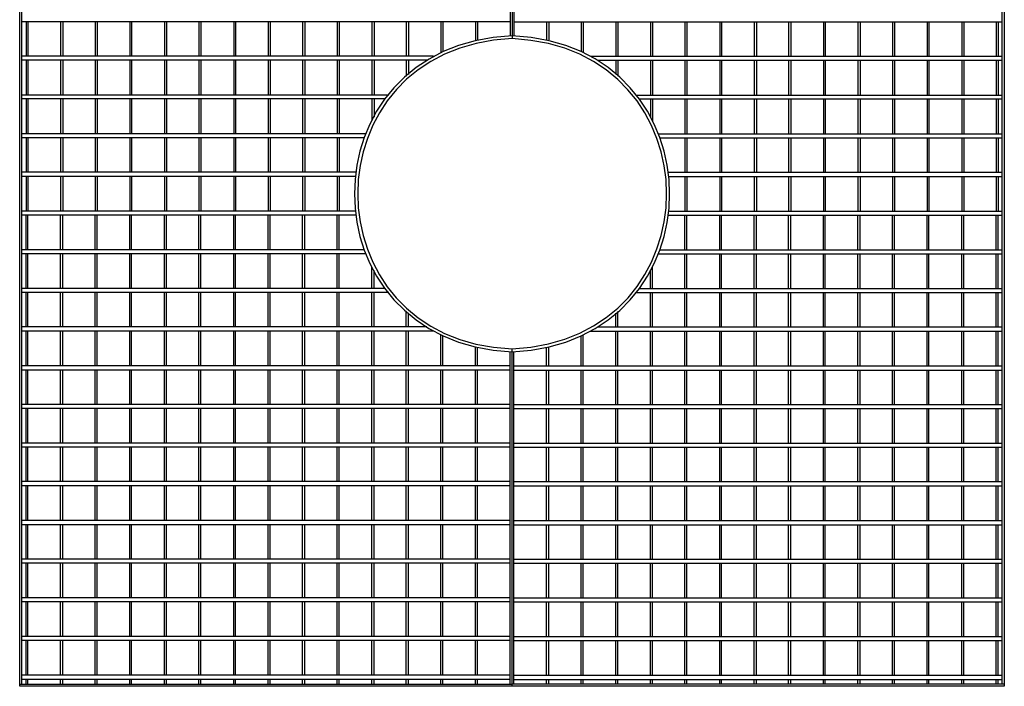
# Model space of a CAD drawing. Units: inches. Extents: x 0 to 4900, y 0 to 842.
# Drawn here: x 3274 to 3439, y 435 to 547 of the extents above; entities that cross this region are included whole.
import ezdxf

# ---------------------------------------------------------------- set-up
doc = ezdxf.new("R2010")
doc.units = ezdxf.units.IN
doc.header["$MEASUREMENT"] = 0
doc.layers.add('Capa 1', color=7, linetype='Continuous')

# ---------------------------------------------------------------- blocks, each defined once
blk = doc.blocks.new('block 19')
at = {"layer": 'Capa 1', "color": 7, "lineweight": 25}
for points in [[(3356.3, 599.69), (3356.3, 544.1)], [(3356.66, 599.97), (3356.66, 543.6)], [(3438.96, 599.97), (3438.96, 435.38), (3356.66, 435.38)], [(3356.95, 599.69), (3356.95, 544.1)], [(3438.6, 435.74), (3438.6, 599.69)], [(3356.3, 546.41), (3274.65, 546.41)], [(3292.73, 546.41), (3292.73, 540.65)], [(3293.01, 546.41), (3293.01, 540.65)], [(3298.49, 546.41), (3298.49, 540.65)], [(3298.84, 546.41), (3298.84, 540.65)], [(3304.25, 546.41), (3304.25, 540.65)], [(3304.6, 546.41), (3304.6, 540.65)], [(3310.08, 546.41), (3310.08, 540.65)], [(3310.36, 546.41), (3310.36, 540.65)], [(3315.84, 546.41), (3315.84, 540.65)], [(3316.2, 546.41), (3316.2, 540.65)], [(3321.6, 546.41), (3321.6, 540.65)], [(3321.96, 546.41), (3321.96, 540.65)], [(3327.36, 546.41), (3327.36, 540.65)], [(3327.72, 546.41), (3327.72, 540.65)], [(3333.19, 546.41), (3333.19, 540.65)], [(3333.55, 546.41), (3333.55, 540.65)], [(3338.95, 546.41), (3338.95, 540.65)], [(3339.31, 546.41), (3339.31, 540.65)], [(3344.71, 546.41), (3344.71, 541.3)], [(3345.07, 546.41), (3345.07, 541.44)], [(3350.54, 546.41), (3350.54, 543.38)], [(3350.83, 546.41), (3350.83, 543.45)], [(3356.95, 546.41), (3438.6, 546.41)], [(3362.42, 546.41), (3362.42, 543.45)], [(3362.78, 546.41), (3362.78, 543.38)], [(3368.18, 546.41), (3368.18, 541.44)], [(3368.54, 546.41), (3368.54, 541.3)], [(3374.01, 546.41), (3374.01, 540.65)], [(3374.3, 546.41), (3374.3, 540.65)], [(3379.77, 546.41), (3379.77, 540.65)], [(3380.13, 546.41), (3380.13, 540.65)], [(3385.53, 546.41), (3385.53, 540.65)], [(3385.89, 546.41), (3385.89, 540.65)], [(3391.36, 546.41), (3391.36, 540.65)], [(3391.65, 546.41), (3391.65, 540.65)], [(3397.12, 546.41), (3397.12, 540.65)], [(3397.49, 546.41), (3397.49, 540.65)], [(3402.88, 546.41), (3402.88, 540.65)], [(3403.25, 546.41), (3403.25, 540.65)], [(3408.72, 546.41), (3408.72, 540.65)], [(3409, 546.41), (3409, 540.65)], [(3414.48, 546.41), (3414.48, 540.65)], [(3414.84, 546.41), (3414.84, 540.65)], [(3420.24, 546.41), (3420.24, 540.65)], [(3420.6, 546.41), (3420.6, 540.65)], [(3426.07, 546.41), (3426.07, 540.65)], [(3426.36, 546.41), (3426.36, 540.65)], [(3431.83, 546.41), (3431.83, 540.65)], [(3432.19, 546.41), (3432.19, 540.65)], [(3437.59, 546.41), (3437.59, 540.65)], [(3437.95, 546.41), (3437.95, 540.65)], [(3343.49, 540.65), (3274.65, 540.65)], [(3369.76, 540.65), (3438.6, 540.65)], [(3342.4, 540), (3274.65, 540)], [(3292.73, 540), (3292.73, 534.17)], [(3293.01, 540), (3293.01, 534.17)], [(3298.49, 540), (3298.49, 534.17)], [(3298.84, 540), (3298.84, 534.17)], [(3304.25, 540), (3304.25, 534.17)], [(3304.6, 540), (3304.6, 534.17)], [(3310.08, 540), (3310.08, 534.17)], [(3310.36, 540), (3310.36, 534.17)], [(3315.84, 540), (3315.84, 534.17)], [(3316.2, 540), (3316.2, 534.17)], [(3321.6, 540), (3321.6, 534.17)], [(3321.96, 540), (3321.96, 534.17)], [(3327.36, 540), (3327.36, 534.17)], [(3327.72, 540), (3327.72, 534.17)], [(3333.19, 540), (3333.19, 534.17)], [(3333.55, 540), (3333.55, 534.17)], [(3338.95, 540), (3338.95, 537.33)], [(3339.31, 540), (3339.31, 537.62)], [(3370.92, 540), (3438.6, 540)], [(3374.01, 540), (3374.01, 537.62)], [(3374.3, 540), (3374.3, 537.33)], [(3379.77, 540), (3379.77, 534.17)], [(3380.13, 540), (3380.13, 534.17)], [(3385.53, 540), (3385.53, 534.17)], [(3385.89, 540), (3385.89, 534.17)], [(3391.36, 540), (3391.36, 534.17)], [(3391.65, 540), (3391.65, 534.17)], [(3397.12, 540), (3397.12, 534.17)], [(3397.49, 540), (3397.49, 534.17)], [(3402.88, 540), (3402.88, 534.17)], [(3403.25, 540), (3403.25, 534.17)], [(3408.72, 540), (3408.72, 534.17)], [(3409, 540), (3409, 534.17)], [(3414.48, 540), (3414.48, 534.17)], [(3414.84, 540), (3414.84, 534.17)], [(3420.24, 540), (3420.24, 534.17)], [(3420.6, 540), (3420.6, 534.17)], [(3426.07, 540), (3426.07, 534.17)], [(3426.36, 540), (3426.36, 534.17)], [(3431.83, 540), (3431.83, 534.17)], [(3432.19, 540), (3432.19, 534.17)], [(3437.59, 540), (3437.59, 534.17)], [(3437.95, 540), (3437.95, 534.17)], [(3336, 534.17), (3274.65, 534.17)], [(3335.42, 533.52), (3274.65, 533.52)], [(3292.73, 533.52), (3292.73, 527.69)], [(3293.01, 533.52), (3293.01, 527.69)], [(3298.49, 533.52), (3298.49, 527.69)], [(3298.84, 533.52), (3298.84, 527.69)], [(3304.25, 533.52), (3304.25, 527.69)], [(3304.6, 533.52), (3304.6, 527.69)], [(3310.08, 533.52), (3310.08, 527.69)], [(3310.36, 533.52), (3310.36, 527.69)], [(3315.84, 533.52), (3315.84, 527.69)], [(3316.2, 533.52), (3316.2, 527.69)], [(3321.6, 533.52), (3321.6, 527.69)], [(3321.96, 533.52), (3321.96, 527.69)], [(3327.36, 533.52), (3327.36, 527.69)], [(3327.72, 533.52), (3327.72, 527.69)], [(3333.19, 533.52), (3333.19, 529.85)], [(3333.55, 533.52), (3333.55, 530.5)], [(3377.33, 534.17), (3438.6, 534.17)], [(3377.83, 533.52), (3438.6, 533.52)], [(3379.77, 533.52), (3379.77, 530.5)], [(3380.13, 533.52), (3380.13, 529.85)], [(3385.53, 533.52), (3385.53, 527.69)], [(3385.89, 533.52), (3385.89, 527.69)], [(3391.36, 533.52), (3391.36, 527.69)], [(3391.65, 533.52), (3391.65, 527.69)], [(3397.12, 533.52), (3397.12, 527.69)], [(3397.49, 533.52), (3397.49, 527.69)], [(3402.88, 533.52), (3402.88, 527.69)], [(3403.25, 533.52), (3403.25, 527.69)], [(3408.72, 533.52), (3408.72, 527.69)], [(3409, 533.52), (3409, 527.69)], [(3414.48, 533.52), (3414.48, 527.69)], [(3414.84, 533.52), (3414.84, 527.69)], [(3420.24, 533.52), (3420.24, 527.69)], [(3420.6, 533.52), (3420.6, 527.69)], [(3426.07, 533.52), (3426.07, 527.69)], [(3426.36, 533.52), (3426.36, 527.69)], [(3431.83, 533.52), (3431.83, 527.69)], [(3432.19, 533.52), (3432.19, 527.69)], [(3437.59, 533.52), (3437.59, 527.69)], [(3437.95, 533.52), (3437.95, 527.69)], [(3332.18, 527.69), (3274.65, 527.69)], [(3331.89, 527.04), (3274.65, 527.04)], [(3292.73, 527.04), (3292.73, 521.28)], [(3293.01, 527.04), (3293.01, 521.28)], [(3298.49, 527.04), (3298.49, 521.28)], [(3298.84, 527.04), (3298.84, 521.28)], [(3304.25, 527.04), (3304.25, 521.28)], [(3304.6, 527.04), (3304.6, 521.28)], [(3310.08, 527.04), (3310.08, 521.28)], [(3310.36, 527.04), (3310.36, 521.28)], [(3315.84, 527.04), (3315.84, 521.28)], [(3316.2, 527.04), (3316.2, 521.28)], [(3321.6, 527.04), (3321.6, 521.28)], [(3321.96, 527.04), (3321.96, 521.28)], [(3327.36, 527.04), (3327.36, 521.28)], [(3327.72, 527.04), (3327.72, 521.28)], [(3381.14, 527.69), (3438.6, 527.69)], [(3381.36, 527.04), (3438.6, 527.04)], [(3385.53, 527.04), (3385.53, 521.28)], [(3385.89, 527.04), (3385.89, 521.28)], [(3391.36, 527.04), (3391.36, 521.28)], [(3391.65, 527.04), (3391.65, 521.28)], [(3397.12, 527.04), (3397.12, 521.28)], [(3397.49, 527.04), (3397.49, 521.28)], [(3402.88, 527.04), (3402.88, 521.28)], [(3403.25, 527.04), (3403.25, 521.28)], [(3408.72, 527.04), (3408.72, 521.28)], [(3409, 527.04), (3409, 521.28)], [(3414.48, 527.04), (3414.48, 521.28)], [(3414.84, 527.04), (3414.84, 521.28)], [(3420.24, 527.04), (3420.24, 521.28)], [(3420.6, 527.04), (3420.6, 521.28)], [(3426.07, 527.04), (3426.07, 521.28)], [(3426.36, 527.04), (3426.36, 521.28)], [(3431.83, 527.04), (3431.83, 521.28)], [(3432.19, 527.04), (3432.19, 521.28)], [(3437.59, 527.04), (3437.59, 521.28)], [(3437.95, 527.04), (3437.95, 521.28)], [(3330.45, 521.28), (3274.65, 521.28)], [(3330.38, 520.56), (3274.65, 520.56)], [(3292.73, 520.56), (3292.73, 514.8)], [(3293.01, 520.56), (3293.01, 514.8)], [(3298.49, 520.56), (3298.49, 514.8)], [(3298.84, 520.56), (3298.84, 514.8)], [(3304.25, 520.56), (3304.25, 514.8)], [(3304.6, 520.56), (3304.6, 514.8)], [(3310.08, 520.56), (3310.08, 514.8)], [(3310.36, 520.56), (3310.36, 514.8)], [(3315.84, 520.56), (3315.84, 514.8)], [(3316.2, 520.56), (3316.2, 514.8)], [(3321.6, 520.56), (3321.6, 514.8)], [(3321.96, 520.56), (3321.96, 514.8)], [(3327.36, 520.56), (3327.36, 514.8)], [(3327.72, 520.56), (3327.72, 514.8)], [(3382.87, 521.28), (3438.6, 521.28)], [(3382.94, 520.56), (3438.6, 520.56)], [(3385.53, 520.56), (3385.53, 514.8)], [(3385.89, 520.56), (3385.89, 514.8)], [(3391.36, 520.56), (3391.36, 514.8)], [(3391.65, 520.56), (3391.65, 514.8)], [(3397.12, 520.56), (3397.12, 514.8)], [(3397.49, 520.56), (3397.49, 514.8)], [(3402.88, 520.56), (3402.88, 514.8)], [(3403.25, 520.56), (3403.25, 514.8)], [(3408.72, 520.56), (3408.72, 514.8)], [(3409, 520.56), (3409, 514.8)], [(3414.48, 520.56), (3414.48, 514.8)], [(3414.84, 520.56), (3414.84, 514.8)], [(3420.24, 520.56), (3420.24, 514.8)], [(3420.6, 520.56), (3420.6, 514.8)], [(3426.07, 520.56), (3426.07, 514.8)], [(3426.36, 520.56), (3426.36, 514.8)], [(3431.83, 520.56), (3431.83, 514.8)], [(3432.19, 520.56), (3432.19, 514.8)], [(3437.59, 520.56), (3437.59, 514.8)], [(3437.95, 520.56), (3437.95, 514.8)], [(3330.38, 514.8), (3274.65, 514.8)], [(3330.45, 514.08), (3274.65, 514.08)], [(3292.73, 508.32), (3292.73, 514.08)], [(3293.01, 508.32), (3293.01, 514.08)], [(3298.49, 508.32), (3298.49, 514.08)], [(3298.84, 508.32), (3298.84, 514.08)], [(3304.25, 508.32), (3304.25, 514.08)], [(3304.6, 508.32), (3304.6, 514.08)], [(3310.08, 508.32), (3310.08, 514.08)], [(3310.36, 508.32), (3310.36, 514.08)], [(3315.84, 508.32), (3315.84, 514.08)], [(3316.2, 508.32), (3316.2, 514.08)], [(3321.6, 508.32), (3321.6, 514.08)], [(3321.96, 508.32), (3321.96, 514.08)], [(3327.36, 508.32), (3327.36, 514.08)], [(3327.72, 508.32), (3327.72, 514.08)], [(3382.87, 514.08), (3438.6, 514.08)], [(3382.94, 514.8), (3438.6, 514.8)], [(3385.53, 508.32), (3385.53, 514.08)], [(3385.89, 508.32), (3385.89, 514.08)], [(3391.36, 508.32), (3391.36, 514.08)], [(3391.65, 508.32), (3391.65, 514.08)], [(3397.12, 508.32), (3397.12, 514.08)], [(3397.49, 508.32), (3397.49, 514.08)], [(3402.88, 508.32), (3402.88, 514.08)], [(3403.25, 508.32), (3403.25, 514.08)], [(3408.72, 508.32), (3408.72, 514.08)], [(3409, 508.32), (3409, 514.08)], [(3414.48, 508.32), (3414.48, 514.08)], [(3414.84, 508.32), (3414.84, 514.08)], [(3420.24, 508.32), (3420.24, 514.08)], [(3420.6, 508.32), (3420.6, 514.08)], [(3426.07, 508.32), (3426.07, 514.08)], [(3426.36, 508.32), (3426.36, 514.08)], [(3431.83, 508.32), (3431.83, 514.08)], [(3432.19, 508.32), (3432.19, 514.08)], [(3437.59, 508.32), (3437.59, 514.08)], [(3437.95, 508.32), (3437.95, 514.08)], [(3331.89, 508.32), (3274.65, 508.32)], [(3332.18, 507.67), (3274.65, 507.67)], [(3292.73, 501.84), (3292.73, 507.67)], [(3293.01, 501.84), (3293.01, 507.67)], [(3298.49, 501.84), (3298.49, 507.67)], [(3298.84, 501.84), (3298.84, 507.67)], [(3304.25, 501.84), (3304.25, 507.67)], [(3304.6, 501.84), (3304.6, 507.67)], [(3310.08, 501.84), (3310.08, 507.67)], [(3310.36, 501.84), (3310.36, 507.67)], [(3315.84, 501.84), (3315.84, 507.67)], [(3316.2, 501.84), (3316.2, 507.67)], [(3321.6, 501.84), (3321.6, 507.67)], [(3321.96, 501.84), (3321.96, 507.67)], [(3327.36, 501.84), (3327.36, 507.67)], [(3327.72, 501.84), (3327.72, 507.67)], [(3381.14, 507.67), (3438.6, 507.67)], [(3381.36, 508.32), (3438.6, 508.32)], [(3385.53, 501.84), (3385.53, 507.67)], [(3385.89, 501.84), (3385.89, 507.67)], [(3391.36, 501.84), (3391.36, 507.67)], [(3391.65, 501.84), (3391.65, 507.67)], [(3397.12, 501.84), (3397.12, 507.67)], [(3397.49, 501.84), (3397.49, 507.67)], [(3402.88, 501.84), (3402.88, 507.67)], [(3403.25, 501.84), (3403.25, 507.67)], [(3408.72, 501.84), (3408.72, 507.67)], [(3409, 501.84), (3409, 507.67)], [(3414.48, 501.84), (3414.48, 507.67)], [(3414.84, 501.84), (3414.84, 507.67)], [(3420.24, 501.84), (3420.24, 507.67)], [(3420.6, 501.84), (3420.6, 507.67)], [(3426.07, 501.84), (3426.07, 507.67)], [(3426.36, 501.84), (3426.36, 507.67)], [(3431.83, 501.84), (3431.83, 507.67)], [(3432.19, 501.84), (3432.19, 507.67)], [(3437.59, 501.84), (3437.59, 507.67)], [(3437.95, 501.84), (3437.95, 507.67)], [(3333.19, 501.84), (3333.19, 505.51)], [(3333.55, 501.84), (3333.55, 504.86)], [(3379.77, 501.84), (3379.77, 504.86)], [(3380.13, 501.84), (3380.13, 505.51)], [(3335.42, 501.84), (3274.65, 501.84)], [(3336, 501.19), (3274.65, 501.19)], [(3292.73, 495.43), (3292.73, 501.19)], [(3293.01, 495.43), (3293.01, 501.19)], [(3298.49, 495.43), (3298.49, 501.19)], [(3298.84, 495.43), (3298.84, 501.19)], [(3304.25, 495.43), (3304.25, 501.19)], [(3304.6, 495.43), (3304.6, 501.19)], [(3310.08, 495.43), (3310.08, 501.19)], [(3310.36, 495.43), (3310.36, 501.19)], [(3315.84, 495.43), (3315.84, 501.19)], [(3316.2, 495.43), (3316.2, 501.19)], [(3321.6, 495.43), (3321.6, 501.19)], [(3321.96, 495.43), (3321.96, 501.19)], [(3327.36, 495.43), (3327.36, 501.19)], [(3327.72, 495.43), (3327.72, 501.19)], [(3333.19, 495.43), (3333.19, 501.19)], [(3333.55, 495.43), (3333.55, 501.19)], [(3377.33, 501.19), (3438.6, 501.19)], [(3377.83, 501.84), (3438.6, 501.84)], [(3379.77, 495.43), (3379.77, 501.19)], [(3380.13, 495.43), (3380.13, 501.19)], [(3385.53, 495.43), (3385.53, 501.19)], [(3385.89, 495.43), (3385.89, 501.19)], [(3391.36, 495.43), (3391.36, 501.19)], [(3391.65, 495.43), (3391.65, 501.19)], [(3397.12, 495.43), (3397.12, 501.19)], [(3397.49, 495.43), (3397.49, 501.19)], [(3402.88, 495.43), (3402.88, 501.19)], [(3403.25, 495.43), (3403.25, 501.19)], [(3408.72, 495.43), (3408.72, 501.19)], [(3409, 495.43), (3409, 501.19)], [(3414.48, 495.43), (3414.48, 501.19)], [(3414.84, 495.43), (3414.84, 501.19)], [(3420.24, 495.43), (3420.24, 501.19)], [(3420.6, 495.43), (3420.6, 501.19)], [(3426.07, 495.43), (3426.07, 501.19)], [(3426.36, 495.43), (3426.36, 501.19)], [(3431.83, 495.43), (3431.83, 501.19)], [(3432.19, 495.43), (3432.19, 501.19)], [(3437.59, 495.43), (3437.59, 501.19)], [(3437.95, 495.43), (3437.95, 501.19)], [(3338.95, 495.43), (3338.95, 498.02)], [(3339.31, 495.43), (3339.31, 497.74)], [(3374.01, 495.43), (3374.01, 497.74)], [(3374.3, 495.43), (3374.3, 498.02)], [(3342.4, 495.43), (3274.65, 495.43)], [(3343.49, 494.71), (3274.65, 494.71)], [(3292.73, 488.95), (3292.73, 494.71)], [(3293.01, 488.95), (3293.01, 494.71)], [(3298.49, 488.95), (3298.49, 494.71)], [(3298.84, 488.95), (3298.84, 494.71)], [(3304.25, 488.95), (3304.25, 494.71)], [(3304.6, 488.95), (3304.6, 494.71)], [(3310.08, 488.95), (3310.08, 494.71)], [(3310.36, 488.95), (3310.36, 494.71)], [(3315.84, 488.95), (3315.84, 494.71)], [(3316.2, 488.95), (3316.2, 494.71)], [(3321.6, 488.95), (3321.6, 494.71)], [(3321.96, 488.95), (3321.96, 494.71)], [(3327.36, 488.95), (3327.36, 494.71)], [(3327.72, 488.95), (3327.72, 494.71)], [(3333.19, 488.95), (3333.19, 494.71)], [(3333.55, 488.95), (3333.55, 494.71)], [(3338.95, 488.95), (3338.95, 494.71)], [(3339.31, 488.95), (3339.31, 494.71)], [(3344.71, 488.95), (3344.71, 494.06)], [(3368.54, 488.95), (3368.54, 494.06)], [(3369.76, 494.71), (3438.6, 494.71)], [(3370.92, 495.43), (3438.6, 495.43)], [(3374.01, 488.95), (3374.01, 494.71)], [(3374.3, 488.95), (3374.3, 494.71)], [(3379.77, 488.95), (3379.77, 494.71)], [(3380.13, 488.95), (3380.13, 494.71)], [(3385.53, 488.95), (3385.53, 494.71)], [(3385.89, 488.95), (3385.89, 494.71)], [(3391.36, 488.95), (3391.36, 494.71)], [(3391.65, 488.95), (3391.65, 494.71)], [(3397.12, 488.95), (3397.12, 494.71)], [(3397.49, 488.95), (3397.49, 494.71)], [(3402.88, 488.95), (3402.88, 494.71)], [(3403.25, 488.95), (3403.25, 494.71)], [(3408.72, 488.95), (3408.72, 494.71)], [(3409, 488.95), (3409, 494.71)], [(3414.48, 488.95), (3414.48, 494.71)], [(3414.84, 488.95), (3414.84, 494.71)], [(3420.24, 488.95), (3420.24, 494.71)], [(3420.6, 488.95), (3420.6, 494.71)], [(3426.07, 488.95), (3426.07, 494.71)], [(3426.36, 488.95), (3426.36, 494.71)], [(3431.83, 488.95), (3431.83, 494.71)], [(3432.19, 488.95), (3432.19, 494.71)], [(3437.59, 488.95), (3437.59, 494.71)], [(3437.95, 488.95), (3437.95, 494.71)], [(3345.07, 488.95), (3345.07, 493.92)], [(3368.18, 488.95), (3368.18, 493.92)], [(3350.54, 488.95), (3350.54, 491.98)], [(3350.83, 488.95), (3350.83, 491.9)], [(3356.3, 435.74), (3356.3, 491.25)], [(3356.66, 435.38), (3356.66, 491.76)], [(3356.95, 435.74), (3356.95, 491.25)], [(3362.42, 488.95), (3362.42, 491.9)], [(3362.78, 488.95), (3362.78, 491.98)], [(3356.3, 488.95), (3274.65, 488.95)], [(3356.3, 488.23), (3274.65, 488.23)], [(3292.73, 482.47), (3292.73, 488.23)], [(3293.01, 482.47), (3293.01, 488.23)], [(3298.49, 482.47), (3298.49, 488.23)], [(3298.84, 482.47), (3298.84, 488.23)], [(3304.25, 482.47), (3304.25, 488.23)], [(3304.6, 482.47), (3304.6, 488.23)], [(3310.08, 482.47), (3310.08, 488.23)], [(3310.36, 482.47), (3310.36, 488.23)], [(3315.84, 482.47), (3315.84, 488.23)], [(3316.2, 482.47), (3316.2, 488.23)], [(3321.6, 482.47), (3321.6, 488.23)], [(3321.96, 482.47), (3321.96, 488.23)], [(3327.36, 482.47), (3327.36, 488.23)], [(3327.72, 482.47), (3327.72, 488.23)], [(3333.19, 482.47), (3333.19, 488.23)], [(3333.55, 482.47), (3333.55, 488.23)], [(3338.95, 482.47), (3338.95, 488.23)], [(3339.31, 482.47), (3339.31, 488.23)], [(3344.71, 482.47), (3344.71, 488.23)], [(3345.07, 482.47), (3345.07, 488.23)], [(3350.54, 482.47), (3350.54, 488.23)], [(3350.83, 482.47), (3350.83, 488.23)], [(3356.95, 488.95), (3438.6, 488.95)], [(3356.95, 488.23), (3438.6, 488.23)], [(3362.42, 482.47), (3362.42, 488.23)], [(3362.78, 482.47), (3362.78, 488.23)], [(3368.18, 482.47), (3368.18, 488.23)], [(3368.54, 482.47), (3368.54, 488.23)], [(3374.01, 482.47), (3374.01, 488.23)], [(3374.3, 482.47), (3374.3, 488.23)], [(3379.77, 482.47), (3379.77, 488.23)], [(3380.13, 482.47), (3380.13, 488.23)], [(3385.53, 482.47), (3385.53, 488.23)], [(3385.89, 482.47), (3385.89, 488.23)], [(3391.36, 482.47), (3391.36, 488.23)], [(3391.65, 482.47), (3391.65, 488.23)], [(3397.12, 482.47), (3397.12, 488.23)], [(3397.49, 482.47), (3397.49, 488.23)], [(3402.88, 482.47), (3402.88, 488.23)], [(3403.25, 482.47), (3403.25, 488.23)], [(3408.72, 482.47), (3408.72, 488.23)], [(3409, 482.47), (3409, 488.23)], [(3414.48, 482.47), (3414.48, 488.23)], [(3414.84, 482.47), (3414.84, 488.23)], [(3420.24, 482.47), (3420.24, 488.23)], [(3420.6, 482.47), (3420.6, 488.23)], [(3426.07, 482.47), (3426.07, 488.23)], [(3426.36, 482.47), (3426.36, 488.23)], [(3431.83, 482.47), (3431.83, 488.23)], [(3432.19, 482.47), (3432.19, 488.23)], [(3437.59, 482.47), (3437.59, 488.23)], [(3437.95, 482.47), (3437.95, 488.23)], [(3356.3, 482.47), (3274.65, 482.47)], [(3356.95, 482.47), (3438.6, 482.47)], [(3356.3, 481.82), (3274.65, 481.82)], [(3292.73, 475.99), (3292.73, 481.82)], [(3293.01, 475.99), (3293.01, 481.82)], [(3298.49, 475.99), (3298.49, 481.82)], [(3298.84, 475.99), (3298.84, 481.82)], [(3304.25, 475.99), (3304.25, 481.82)], [(3304.6, 475.99), (3304.6, 481.82)], [(3310.08, 475.99), (3310.08, 481.82)], [(3310.36, 475.99), (3310.36, 481.82)], [(3315.84, 475.99), (3315.84, 481.82)], [(3316.2, 475.99), (3316.2, 481.82)], [(3321.6, 475.99), (3321.6, 481.82)], [(3321.96, 475.99), (3321.96, 481.82)], [(3327.36, 475.99), (3327.36, 481.82)], [(3327.72, 475.99), (3327.72, 481.82)], [(3333.19, 475.99), (3333.19, 481.82)], [(3333.55, 475.99), (3333.55, 481.82)], [(3338.95, 475.99), (3338.95, 481.82)], [(3339.31, 475.99), (3339.31, 481.82)], [(3344.71, 475.99), (3344.71, 481.82)], [(3345.07, 475.99), (3345.07, 481.82)], [(3350.54, 475.99), (3350.54, 481.82)], [(3350.83, 475.99), (3350.83, 481.82)], [(3356.95, 481.82), (3438.6, 481.82)], [(3362.42, 475.99), (3362.42, 481.82)], [(3362.78, 475.99), (3362.78, 481.82)], [(3368.18, 475.99), (3368.18, 481.82)], [(3368.54, 475.99), (3368.54, 481.82)], [(3374.01, 475.99), (3374.01, 481.82)], [(3374.3, 475.99), (3374.3, 481.82)], [(3379.77, 475.99), (3379.77, 481.82)], [(3380.13, 475.99), (3380.13, 481.82)], [(3385.53, 475.99), (3385.53, 481.82)], [(3385.89, 475.99), (3385.89, 481.82)], [(3391.36, 475.99), (3391.36, 481.82)], [(3391.65, 475.99), (3391.65, 481.82)], [(3397.12, 475.99), (3397.12, 481.82)], [(3397.49, 475.99), (3397.49, 481.82)], [(3402.88, 475.99), (3402.88, 481.82)], [(3403.25, 475.99), (3403.25, 481.82)], [(3408.72, 475.99), (3408.72, 481.82)], [(3409, 475.99), (3409, 481.82)], [(3414.48, 475.99), (3414.48, 481.82)], [(3414.84, 475.99), (3414.84, 481.82)], [(3420.24, 475.99), (3420.24, 481.82)], [(3420.6, 475.99), (3420.6, 481.82)], [(3426.07, 475.99), (3426.07, 481.82)], [(3426.36, 475.99), (3426.36, 481.82)], [(3431.83, 475.99), (3431.83, 481.82)], [(3432.19, 475.99), (3432.19, 481.82)], [(3437.59, 475.99), (3437.59, 481.82)], [(3437.95, 475.99), (3437.95, 481.82)], [(3356.3, 475.99), (3274.65, 475.99)], [(3356.95, 475.99), (3438.6, 475.99)], [(3356.3, 475.34), (3274.65, 475.34)], [(3292.73, 469.58), (3292.73, 475.34)], [(3293.01, 469.58), (3293.01, 475.34)], [(3298.49, 469.58), (3298.49, 475.34)], [(3298.84, 469.58), (3298.84, 475.34)], [(3304.25, 469.58), (3304.25, 475.34)], [(3304.6, 469.58), (3304.6, 475.34)], [(3310.08, 469.58), (3310.08, 475.34)], [(3310.36, 469.58), (3310.36, 475.34)], [(3315.84, 469.58), (3315.84, 475.34)], [(3316.2, 469.58), (3316.2, 475.34)], [(3321.6, 469.58), (3321.6, 475.34)], [(3321.96, 469.58), (3321.96, 475.34)], [(3327.36, 469.58), (3327.36, 475.34)], [(3327.72, 469.58), (3327.72, 475.34)], [(3333.19, 469.58), (3333.19, 475.34)], [(3333.55, 469.58), (3333.55, 475.34)], [(3338.95, 469.58), (3338.95, 475.34)], [(3339.31, 469.58), (3339.31, 475.34)], [(3344.71, 469.58), (3344.71, 475.34)], [(3345.07, 469.58), (3345.07, 475.34)], [(3350.54, 469.58), (3350.54, 475.34)], [(3350.83, 469.58), (3350.83, 475.34)], [(3356.95, 475.34), (3438.6, 475.34)], [(3362.42, 469.58), (3362.42, 475.34)], [(3362.78, 469.58), (3362.78, 475.34)], [(3368.18, 469.58), (3368.18, 475.34)], [(3368.54, 469.58), (3368.54, 475.34)], [(3374.01, 469.58), (3374.01, 475.34)], [(3374.3, 469.58), (3374.3, 475.34)], [(3379.77, 469.58), (3379.77, 475.34)], [(3380.13, 469.58), (3380.13, 475.34)], [(3385.53, 469.58), (3385.53, 475.34)], [(3385.89, 469.58), (3385.89, 475.34)], [(3391.36, 469.58), (3391.36, 475.34)], [(3391.65, 469.58), (3391.65, 475.34)], [(3397.12, 469.58), (3397.12, 475.34)], [(3397.49, 469.58), (3397.49, 475.34)], [(3402.88, 469.58), (3402.88, 475.34)], [(3403.25, 469.58), (3403.25, 475.34)], [(3408.72, 469.58), (3408.72, 475.34)], [(3409, 469.58), (3409, 475.34)], [(3414.48, 469.58), (3414.48, 475.34)], [(3414.84, 469.58), (3414.84, 475.34)], [(3420.24, 469.58), (3420.24, 475.34)], [(3420.6, 469.58), (3420.6, 475.34)], [(3426.07, 469.58), (3426.07, 475.34)], [(3426.36, 469.58), (3426.36, 475.34)], [(3431.83, 469.58), (3431.83, 475.34)], [(3432.19, 469.58), (3432.19, 475.34)], [(3437.59, 469.58), (3437.59, 475.34)], [(3437.95, 469.58), (3437.95, 475.34)], [(3356.3, 469.58), (3274.65, 469.58)], [(3356.95, 469.58), (3438.6, 469.58)], [(3356.3, 468.86), (3274.65, 468.86)], [(3292.73, 463.1), (3292.73, 468.86)], [(3293.01, 463.1), (3293.01, 468.86)], [(3298.49, 463.1), (3298.49, 468.86)], [(3298.84, 463.1), (3298.84, 468.86)], [(3304.25, 463.1), (3304.25, 468.86)], [(3304.6, 463.1), (3304.6, 468.86)], [(3310.08, 463.1), (3310.08, 468.86)], [(3310.36, 463.1), (3310.36, 468.86)], [(3315.84, 463.1), (3315.84, 468.86)], [(3316.2, 463.1), (3316.2, 468.86)], [(3321.6, 463.1), (3321.6, 468.86)], [(3321.96, 463.1), (3321.96, 468.86)], [(3327.36, 463.1), (3327.36, 468.86)], [(3327.72, 463.1), (3327.72, 468.86)], [(3333.19, 463.1), (3333.19, 468.86)], [(3333.55, 463.1), (3333.55, 468.86)], [(3338.95, 463.1), (3338.95, 468.86)], [(3339.31, 463.1), (3339.31, 468.86)], [(3344.71, 463.1), (3344.71, 468.86)], [(3345.07, 463.1), (3345.07, 468.86)], [(3350.54, 463.1), (3350.54, 468.86)], [(3350.83, 463.1), (3350.83, 468.86)], [(3356.95, 468.86), (3438.6, 468.86)], [(3362.42, 463.1), (3362.42, 468.86)], [(3362.78, 463.1), (3362.78, 468.86)], [(3368.18, 463.1), (3368.18, 468.86)], [(3368.54, 463.1), (3368.54, 468.86)], [(3374.01, 463.1), (3374.01, 468.86)], [(3374.3, 463.1), (3374.3, 468.86)], [(3379.77, 463.1), (3379.77, 468.86)], [(3380.13, 463.1), (3380.13, 468.86)], [(3385.53, 463.1), (3385.53, 468.86)], [(3385.89, 463.1), (3385.89, 468.86)], [(3391.36, 463.1), (3391.36, 468.86)], [(3391.65, 463.1), (3391.65, 468.86)], [(3397.12, 463.1), (3397.12, 468.86)], [(3397.49, 463.1), (3397.49, 468.86)], [(3402.88, 463.1), (3402.88, 468.86)], [(3403.25, 463.1), (3403.25, 468.86)], [(3408.72, 463.1), (3408.72, 468.86)], [(3409, 463.1), (3409, 468.86)], [(3414.48, 463.1), (3414.48, 468.86)], [(3414.84, 463.1), (3414.84, 468.86)], [(3420.24, 463.1), (3420.24, 468.86)], [(3420.6, 463.1), (3420.6, 468.86)], [(3426.07, 463.1), (3426.07, 468.86)], [(3426.36, 463.1), (3426.36, 468.86)], [(3431.83, 463.1), (3431.83, 468.86)], [(3432.19, 463.1), (3432.19, 468.86)], [(3437.59, 463.1), (3437.59, 468.86)], [(3437.95, 463.1), (3437.95, 468.86)], [(3356.3, 463.1), (3274.65, 463.1)], [(3356.95, 463.1), (3438.6, 463.1)], [(3356.3, 462.38), (3274.65, 462.38)], [(3292.73, 456.62), (3292.73, 462.38)], [(3293.01, 456.62), (3293.01, 462.38)], [(3298.49, 456.62), (3298.49, 462.38)], [(3298.84, 456.62), (3298.84, 462.38)], [(3304.25, 456.62), (3304.25, 462.38)], [(3304.6, 456.62), (3304.6, 462.38)], [(3310.08, 456.62), (3310.08, 462.38)], [(3310.36, 456.62), (3310.36, 462.38)], [(3315.84, 456.62), (3315.84, 462.38)], [(3316.2, 456.62), (3316.2, 462.38)], [(3321.6, 456.62), (3321.6, 462.38)], [(3321.96, 456.62), (3321.96, 462.38)], [(3327.36, 456.62), (3327.36, 462.38)], [(3327.72, 456.62), (3327.72, 462.38)], [(3333.19, 456.62), (3333.19, 462.38)], [(3333.55, 456.62), (3333.55, 462.38)], [(3338.95, 456.62), (3338.95, 462.38)], [(3339.31, 456.62), (3339.31, 462.38)], [(3344.71, 456.62), (3344.71, 462.38)], [(3345.07, 456.62), (3345.07, 462.38)], [(3350.54, 456.62), (3350.54, 462.38)], [(3350.83, 456.62), (3350.83, 462.38)], [(3356.95, 462.38), (3438.6, 462.38)], [(3362.42, 456.62), (3362.42, 462.38)], [(3362.78, 456.62), (3362.78, 462.38)], [(3368.18, 456.62), (3368.18, 462.38)], [(3368.54, 456.62), (3368.54, 462.38)], [(3374.01, 456.62), (3374.01, 462.38)], [(3374.3, 456.62), (3374.3, 462.38)], [(3379.77, 456.62), (3379.77, 462.38)], [(3380.13, 456.62), (3380.13, 462.38)], [(3385.53, 456.62), (3385.53, 462.38)], [(3385.89, 456.62), (3385.89, 462.38)], [(3391.36, 456.62), (3391.36, 462.38)], [(3391.65, 456.62), (3391.65, 462.38)], [(3397.12, 456.62), (3397.12, 462.38)], [(3397.49, 456.62), (3397.49, 462.38)], [(3402.88, 456.62), (3402.88, 462.38)], [(3403.25, 456.62), (3403.25, 462.38)], [(3408.72, 456.62), (3408.72, 462.38)], [(3409, 456.62), (3409, 462.38)], [(3414.48, 456.62), (3414.48, 462.38)], [(3414.84, 456.62), (3414.84, 462.38)], [(3420.24, 456.62), (3420.24, 462.38)], [(3420.6, 456.62), (3420.6, 462.38)], [(3426.07, 456.62), (3426.07, 462.38)], [(3426.36, 456.62), (3426.36, 462.38)], [(3431.83, 456.62), (3431.83, 462.38)], [(3432.19, 456.62), (3432.19, 462.38)], [(3437.59, 456.62), (3437.59, 462.38)], [(3437.95, 456.62), (3437.95, 462.38)], [(3356.3, 456.62), (3274.65, 456.62)], [(3356.95, 456.62), (3438.6, 456.62)], [(3356.3, 455.98), (3274.65, 455.98)], [(3356.95, 455.98), (3438.6, 455.98)], [(3362.42, 450.14), (3362.42, 455.98)], [(3362.78, 450.14), (3362.78, 455.98)], [(3368.18, 450.14), (3368.18, 455.98)], [(3368.54, 450.14), (3368.54, 455.98)], [(3374.01, 450.14), (3374.01, 455.98)], [(3374.3, 450.14), (3374.3, 455.98)], [(3379.77, 450.14), (3379.77, 455.98)], [(3380.13, 450.14), (3380.13, 455.98)], [(3385.53, 450.14), (3385.53, 455.98)], [(3385.89, 450.14), (3385.89, 455.98)], [(3391.36, 450.14), (3391.36, 455.98)], [(3391.65, 450.14), (3391.65, 455.98)], [(3397.12, 450.14), (3397.12, 455.98)], [(3397.49, 450.14), (3397.49, 455.98)], [(3402.88, 450.14), (3402.88, 455.98)], [(3403.25, 450.14), (3403.25, 455.98)], [(3408.72, 450.14), (3408.72, 455.98)], [(3409, 450.14), (3409, 455.98)], [(3414.48, 450.14), (3414.48, 455.98)], [(3414.84, 450.14), (3414.84, 455.98)], [(3420.24, 450.14), (3420.24, 455.98)], [(3420.6, 450.14), (3420.6, 455.98)], [(3426.07, 450.14), (3426.07, 455.98)], [(3426.36, 450.14), (3426.36, 455.98)], [(3431.83, 450.14), (3431.83, 455.98)], [(3432.19, 450.14), (3432.19, 455.98)], [(3437.59, 450.14), (3437.59, 455.98)], [(3437.95, 450.14), (3437.95, 455.98)], [(3356.95, 450.14), (3438.6, 450.14)], [(3356.95, 449.5), (3438.6, 449.5)], [(3362.42, 443.73), (3362.42, 449.5)], [(3362.78, 443.73), (3362.78, 449.5)], [(3368.18, 443.73), (3368.18, 449.5)], [(3368.54, 443.73), (3368.54, 449.5)], [(3374.01, 443.73), (3374.01, 449.5)], [(3374.3, 443.73), (3374.3, 449.5)], [(3379.77, 443.73), (3379.77, 449.5)], [(3380.13, 443.73), (3380.13, 449.5)], [(3385.53, 443.73), (3385.53, 449.5)], [(3385.89, 443.73), (3385.89, 449.5)], [(3391.36, 443.73), (3391.36, 449.5)], [(3391.65, 443.73), (3391.65, 449.5)], [(3397.12, 443.73), (3397.12, 449.5)], [(3397.49, 443.73), (3397.49, 449.5)], [(3402.88, 443.73), (3402.88, 449.5)], [(3403.25, 443.73), (3403.25, 449.5)], [(3408.72, 443.73), (3408.72, 449.5)], [(3409, 443.73), (3409, 449.5)], [(3414.48, 443.73), (3414.48, 449.5)], [(3414.84, 443.73), (3414.84, 449.5)], [(3420.24, 443.73), (3420.24, 449.5)], [(3420.6, 443.73), (3420.6, 449.5)], [(3426.07, 443.73), (3426.07, 449.5)], [(3426.36, 443.73), (3426.36, 449.5)], [(3431.83, 443.73), (3431.83, 449.5)], [(3432.19, 443.73), (3432.19, 449.5)], [(3437.59, 443.73), (3437.59, 449.5)], [(3437.95, 443.73), (3437.95, 449.5)], [(3356.95, 443.73), (3438.6, 443.73)], [(3356.95, 443.02), (3438.6, 443.02)], [(3362.42, 437.25), (3362.42, 443.02)], [(3362.78, 437.25), (3362.78, 443.02)], [(3368.18, 437.25), (3368.18, 443.02)], [(3368.54, 437.25), (3368.54, 443.02)], [(3374.01, 437.25), (3374.01, 443.02)], [(3374.3, 437.25), (3374.3, 443.02)], [(3379.77, 437.25), (3379.77, 443.02)], [(3380.13, 437.25), (3380.13, 443.02)], [(3385.53, 437.25), (3385.53, 443.02)], [(3385.89, 437.25), (3385.89, 443.02)], [(3391.36, 437.25), (3391.36, 443.02)], [(3391.65, 437.25), (3391.65, 443.02)], [(3397.12, 437.25), (3397.12, 443.02)], [(3397.49, 437.25), (3397.49, 443.02)], [(3402.88, 437.25), (3402.88, 443.02)], [(3403.25, 437.25), (3403.25, 443.02)], [(3408.72, 437.25), (3408.72, 443.02)], [(3409, 437.25), (3409, 443.02)], [(3414.48, 437.25), (3414.48, 443.02)], [(3414.84, 437.25), (3414.84, 443.02)], [(3420.24, 437.25), (3420.24, 443.02)], [(3420.6, 437.25), (3420.6, 443.02)], [(3426.07, 437.25), (3426.07, 443.02)], [(3426.36, 437.25), (3426.36, 443.02)], [(3431.83, 437.25), (3431.83, 443.02)], [(3432.19, 437.25), (3432.19, 443.02)], [(3437.59, 437.25), (3437.59, 443.02)], [(3437.95, 437.25), (3437.95, 443.02)], [(3356.95, 437.25), (3438.6, 437.25)], [(3356.95, 436.53), (3438.6, 436.53)], [(3362.42, 435.74), (3362.42, 436.53)], [(3362.78, 435.74), (3362.78, 436.53)], [(3368.18, 435.74), (3368.18, 436.53)], [(3368.54, 435.74), (3368.54, 436.53)], [(3374.01, 435.74), (3374.01, 436.53)], [(3374.3, 435.74), (3374.3, 436.53)], [(3379.77, 435.74), (3379.77, 436.53)], [(3380.13, 435.74), (3380.13, 436.53)], [(3385.53, 435.74), (3385.53, 436.53)], [(3385.89, 435.74), (3385.89, 436.53)], [(3391.36, 435.74), (3391.36, 436.53)], [(3391.65, 435.74), (3391.65, 436.53)], [(3397.12, 435.74), (3397.12, 436.53)], [(3397.49, 435.74), (3397.49, 436.53)], [(3402.88, 435.74), (3402.88, 436.53)], [(3403.25, 435.74), (3403.25, 436.53)], [(3408.72, 435.74), (3408.72, 436.53)], [(3409, 435.74), (3409, 436.53)], [(3414.48, 435.74), (3414.48, 436.53)], [(3414.84, 435.74), (3414.84, 436.53)], [(3420.24, 435.74), (3420.24, 436.53)], [(3420.6, 435.74), (3420.6, 436.53)], [(3426.07, 435.74), (3426.07, 436.53)], [(3426.36, 435.74), (3426.36, 436.53)], [(3431.83, 435.74), (3431.83, 436.53)], [(3432.19, 435.74), (3432.19, 436.53)], [(3437.59, 435.74), (3437.59, 436.53)], [(3437.95, 435.74), (3437.95, 436.53)], [(3438.96, 435.74), (3356.66, 435.74)]]:
    blk.add_lwpolyline(points, dxfattribs=at)
for points in [[(3356.66, 544.1), (3321.48, 542.48), (3321.47, 492.91), (3356.66, 491.25)], [(3356.66, 543.6), (3322.22, 542.11), (3322.2, 493.27), (3356.66, 491.76)], [(3356.66, 491.25), (3391.77, 492.88), (3391.76, 542.51), (3356.66, 544.1)], [(3356.66, 491.76), (3391.1, 493.38), (3391.08, 542.01), (3356.66, 543.6)]]:
    blk.add_open_spline(points, degree=3, dxfattribs=at)

msp = doc.modelspace()

# ---------------------------------------------------------------- linework, layer by layer
at = {"layer": 'Capa 1', "color": 7, "lineweight": 25}
for points in [[(3356.66, 435.38), (3274.29, 435.38), (3274.29, 599.97)], [(3274.65, 435.74), (3274.65, 599.69)], [(3275.37, 546.41), (3275.37, 540.65)], [(3275.66, 546.41), (3275.66, 540.65)], [(3281.13, 546.41), (3281.13, 540.65)], [(3281.49, 546.41), (3281.49, 540.65)], [(3286.89, 546.41), (3286.89, 540.65)], [(3287.25, 546.41), (3287.25, 540.65)], [(3275.37, 540), (3275.37, 534.17)], [(3275.66, 540), (3275.66, 534.17)], [(3281.13, 540), (3281.13, 534.17)], [(3281.49, 540), (3281.49, 534.17)], [(3286.89, 540), (3286.89, 534.17)], [(3287.25, 540), (3287.25, 534.17)], [(3275.37, 533.52), (3275.37, 527.69)], [(3275.66, 533.52), (3275.66, 527.69)], [(3281.13, 533.52), (3281.13, 527.69)], [(3281.49, 533.52), (3281.49, 527.69)], [(3286.89, 533.52), (3286.89, 527.69)], [(3287.25, 533.52), (3287.25, 527.69)], [(3275.37, 527.04), (3275.37, 521.28)], [(3275.66, 527.04), (3275.66, 521.28)], [(3281.13, 527.04), (3281.13, 521.28)], [(3281.49, 527.04), (3281.49, 521.28)], [(3286.89, 527.04), (3286.89, 521.28)], [(3287.25, 527.04), (3287.25, 521.28)], [(3275.37, 520.56), (3275.37, 514.8)], [(3275.66, 520.56), (3275.66, 514.8)], [(3281.13, 520.56), (3281.13, 514.8)], [(3281.49, 520.56), (3281.49, 514.8)], [(3286.89, 520.56), (3286.89, 514.8)], [(3287.25, 520.56), (3287.25, 514.8)], [(3275.37, 508.32), (3275.37, 514.08)], [(3275.66, 508.32), (3275.66, 514.08)], [(3281.13, 508.32), (3281.13, 514.08)], [(3281.49, 508.32), (3281.49, 514.08)], [(3286.89, 508.32), (3286.89, 514.08)], [(3287.25, 508.32), (3287.25, 514.08)], [(3275.37, 501.84), (3275.37, 507.67)], [(3275.66, 501.84), (3275.66, 507.67)], [(3281.13, 501.84), (3281.13, 507.67)], [(3281.49, 501.84), (3281.49, 507.67)], [(3286.89, 501.84), (3286.89, 507.67)], [(3287.25, 501.84), (3287.25, 507.67)], [(3275.37, 495.43), (3275.37, 501.19)], [(3275.66, 495.43), (3275.66, 501.19)], [(3281.13, 495.43), (3281.13, 501.19)], [(3281.49, 495.43), (3281.49, 501.19)], [(3286.89, 495.43), (3286.89, 501.19)], [(3287.25, 495.43), (3287.25, 501.19)], [(3275.37, 488.95), (3275.37, 494.71)], [(3275.66, 488.95), (3275.66, 494.71)], [(3281.13, 488.95), (3281.13, 494.71)], [(3281.49, 488.95), (3281.49, 494.71)], [(3286.89, 488.95), (3286.89, 494.71)], [(3287.25, 488.95), (3287.25, 494.71)], [(3275.37, 482.47), (3275.37, 488.23)], [(3275.66, 482.47), (3275.66, 488.23)], [(3281.13, 482.47), (3281.13, 488.23)], [(3281.49, 482.47), (3281.49, 488.23)], [(3286.89, 482.47), (3286.89, 488.23)], [(3287.25, 482.47), (3287.25, 488.23)], [(3275.37, 475.99), (3275.37, 481.82)], [(3275.66, 475.99), (3275.66, 481.82)], [(3281.13, 475.99), (3281.13, 481.82)], [(3281.49, 475.99), (3281.49, 481.82)], [(3286.89, 475.99), (3286.89, 481.82)], [(3287.25, 475.99), (3287.25, 481.82)], [(3275.37, 469.58), (3275.37, 475.34)], [(3275.66, 469.58), (3275.66, 475.34)], [(3281.13, 469.58), (3281.13, 475.34)], [(3281.49, 469.58), (3281.49, 475.34)], [(3286.89, 469.58), (3286.89, 475.34)], [(3287.25, 469.58), (3287.25, 475.34)], [(3275.37, 463.1), (3275.37, 468.86)], [(3275.66, 463.1), (3275.66, 468.86)], [(3281.13, 463.1), (3281.13, 468.86)], [(3281.49, 463.1), (3281.49, 468.86)], [(3286.89, 463.1), (3286.89, 468.86)], [(3287.25, 463.1), (3287.25, 468.86)], [(3275.37, 456.62), (3275.37, 462.38)], [(3275.66, 456.62), (3275.66, 462.38)], [(3281.13, 456.62), (3281.13, 462.38)], [(3281.49, 456.62), (3281.49, 462.38)], [(3286.89, 456.62), (3286.89, 462.38)], [(3287.25, 456.62), (3287.25, 462.38)], [(3275.37, 450.14), (3275.37, 455.98)], [(3275.66, 450.14), (3275.66, 455.98)], [(3281.13, 450.14), (3281.13, 455.98)], [(3281.49, 450.14), (3281.49, 455.98)], [(3286.89, 450.14), (3286.89, 455.98)], [(3287.25, 450.14), (3287.25, 455.98)], [(3292.73, 450.14), (3292.73, 455.98)], [(3293.01, 450.14), (3293.01, 455.98)], [(3298.49, 450.14), (3298.49, 455.98)], [(3298.84, 450.14), (3298.84, 455.98)], [(3304.25, 450.14), (3304.25, 455.98)], [(3304.6, 450.14), (3304.6, 455.98)], [(3310.08, 450.14), (3310.08, 455.98)], [(3310.36, 450.14), (3310.36, 455.98)], [(3315.84, 450.14), (3315.84, 455.98)], [(3316.2, 450.14), (3316.2, 455.98)], [(3321.6, 450.14), (3321.6, 455.98)], [(3321.96, 450.14), (3321.96, 455.98)], [(3327.36, 450.14), (3327.36, 455.98)], [(3327.72, 450.14), (3327.72, 455.98)], [(3333.19, 450.14), (3333.19, 455.98)], [(3333.55, 450.14), (3333.55, 455.98)], [(3338.95, 450.14), (3338.95, 455.98)], [(3339.31, 450.14), (3339.31, 455.98)], [(3344.71, 450.14), (3344.71, 455.98)], [(3345.07, 450.14), (3345.07, 455.98)], [(3350.54, 450.14), (3350.54, 455.98)], [(3350.83, 450.14), (3350.83, 455.98)], [(3356.3, 450.14), (3274.65, 450.14)], [(3356.3, 449.5), (3274.65, 449.5)], [(3275.37, 443.73), (3275.37, 449.5)], [(3275.66, 443.73), (3275.66, 449.5)], [(3281.13, 443.73), (3281.13, 449.5)], [(3281.49, 443.73), (3281.49, 449.5)], [(3286.89, 443.73), (3286.89, 449.5)], [(3287.25, 443.73), (3287.25, 449.5)], [(3292.73, 443.73), (3292.73, 449.5)], [(3293.01, 443.73), (3293.01, 449.5)], [(3298.49, 443.73), (3298.49, 449.5)], [(3298.84, 443.73), (3298.84, 449.5)], [(3304.25, 443.73), (3304.25, 449.5)], [(3304.6, 443.73), (3304.6, 449.5)], [(3310.08, 443.73), (3310.08, 449.5)], [(3310.36, 443.73), (3310.36, 449.5)], [(3315.84, 443.73), (3315.84, 449.5)], [(3316.2, 443.73), (3316.2, 449.5)], [(3321.6, 443.73), (3321.6, 449.5)], [(3321.96, 443.73), (3321.96, 449.5)], [(3327.36, 443.73), (3327.36, 449.5)], [(3327.72, 443.73), (3327.72, 449.5)], [(3333.19, 443.73), (3333.19, 449.5)], [(3333.55, 443.73), (3333.55, 449.5)], [(3338.95, 443.73), (3338.95, 449.5)], [(3339.31, 443.73), (3339.31, 449.5)], [(3344.71, 443.73), (3344.71, 449.5)], [(3345.07, 443.73), (3345.07, 449.5)], [(3350.54, 443.73), (3350.54, 449.5)], [(3350.83, 443.73), (3350.83, 449.5)], [(3356.3, 443.73), (3274.65, 443.73)], [(3356.3, 443.02), (3274.65, 443.02)], [(3275.37, 437.25), (3275.37, 443.02)], [(3275.66, 437.25), (3275.66, 443.02)], [(3281.13, 437.25), (3281.13, 443.02)], [(3281.49, 437.25), (3281.49, 443.02)], [(3286.89, 437.25), (3286.89, 443.02)], [(3287.25, 437.25), (3287.25, 443.02)], [(3292.73, 437.25), (3292.73, 443.02)], [(3293.01, 437.25), (3293.01, 443.02)], [(3298.49, 437.25), (3298.49, 443.02)], [(3298.84, 437.25), (3298.84, 443.02)], [(3304.25, 437.25), (3304.25, 443.02)], [(3304.6, 437.25), (3304.6, 443.02)], [(3310.08, 437.25), (3310.08, 443.02)], [(3310.36, 437.25), (3310.36, 443.02)], [(3315.84, 437.25), (3315.84, 443.02)], [(3316.2, 437.25), (3316.2, 443.02)], [(3321.6, 437.25), (3321.6, 443.02)], [(3321.96, 437.25), (3321.96, 443.02)], [(3327.36, 437.25), (3327.36, 443.02)], [(3327.72, 437.25), (3327.72, 443.02)], [(3333.19, 437.25), (3333.19, 443.02)], [(3333.55, 437.25), (3333.55, 443.02)], [(3338.95, 437.25), (3338.95, 443.02)], [(3339.31, 437.25), (3339.31, 443.02)], [(3344.71, 437.25), (3344.71, 443.02)], [(3345.07, 437.25), (3345.07, 443.02)], [(3350.54, 437.25), (3350.54, 443.02)], [(3350.83, 437.25), (3350.83, 443.02)], [(3356.3, 437.25), (3274.65, 437.25)], [(3356.3, 436.53), (3274.65, 436.53)], [(3275.37, 435.74), (3275.37, 436.53)], [(3275.66, 435.74), (3275.66, 436.53)], [(3281.13, 435.74), (3281.13, 436.53)], [(3281.49, 435.74), (3281.49, 436.53)], [(3286.89, 435.74), (3286.89, 436.53)], [(3287.25, 435.74), (3287.25, 436.53)], [(3292.73, 435.74), (3292.73, 436.53)], [(3293.01, 435.74), (3293.01, 436.53)], [(3298.49, 435.74), (3298.49, 436.53)], [(3298.84, 435.74), (3298.84, 436.53)], [(3304.25, 435.74), (3304.25, 436.53)], [(3304.6, 435.74), (3304.6, 436.53)], [(3310.08, 435.74), (3310.08, 436.53)], [(3310.36, 435.74), (3310.36, 436.53)], [(3315.84, 435.74), (3315.84, 436.53)], [(3316.2, 435.74), (3316.2, 436.53)], [(3321.6, 435.74), (3321.6, 436.53)], [(3321.96, 435.74), (3321.96, 436.53)], [(3327.36, 435.74), (3327.36, 436.53)], [(3327.72, 435.74), (3327.72, 436.53)], [(3333.19, 435.74), (3333.19, 436.53)], [(3333.55, 435.74), (3333.55, 436.53)], [(3338.95, 435.74), (3338.95, 436.53)], [(3339.31, 435.74), (3339.31, 436.53)], [(3344.71, 435.74), (3344.71, 436.53)], [(3345.07, 435.74), (3345.07, 436.53)], [(3350.54, 435.74), (3350.54, 436.53)], [(3350.83, 435.74), (3350.83, 436.53)], [(3274.29, 435.74), (3356.66, 435.74)]]:
    msp.add_lwpolyline(points, dxfattribs=at)

# ---------------------------------------------------------------- block references
at = {"layer": 'Capa 1'}
msp.add_blockref('block 19', (0, 0), dxfattribs=at)

doc.saveas('drawing.dxf')
